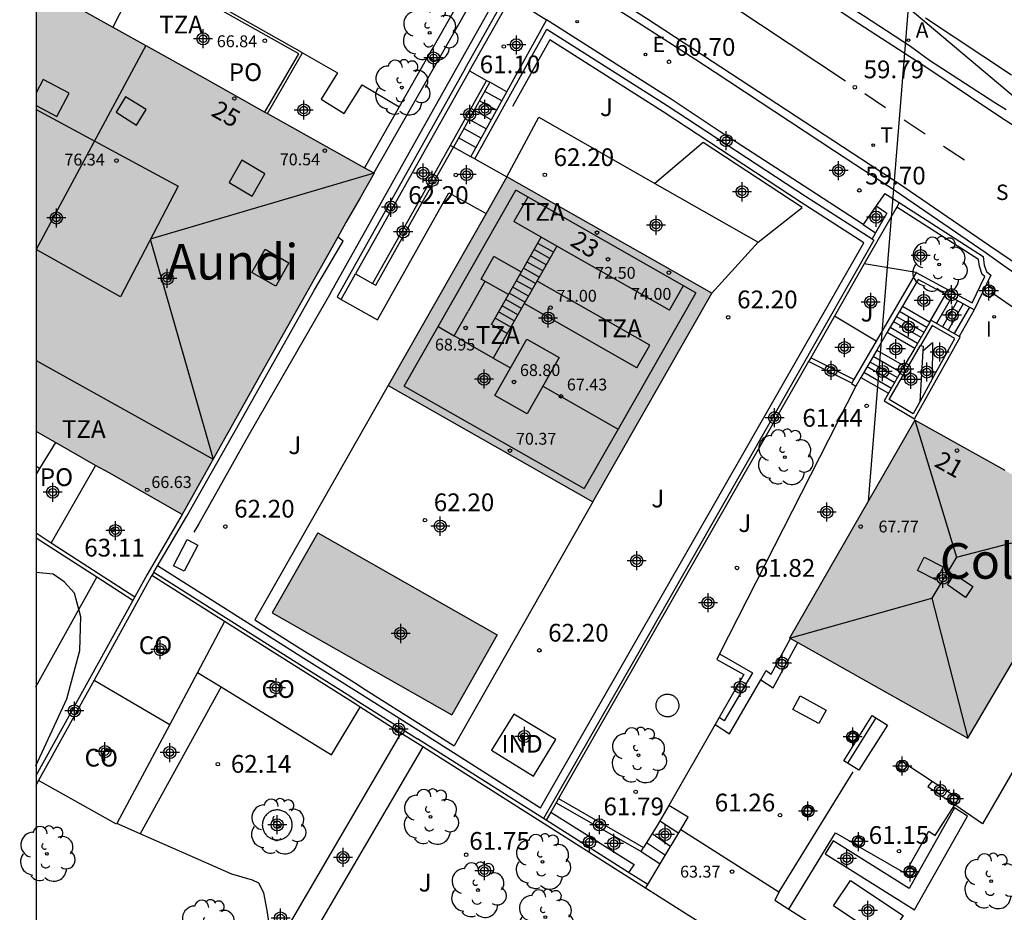
# Model space of a CAD drawing. Units: metres. Extents: x 582743 to 583098, y 4794539 to 4794791.
# Drawn here: x 582743 to 582785, y 4794668 to 4794705 of the extents above; entities that cross this region are included whole.
import ezdxf
from ezdxf.enums import TextEntityAlignment as Align

# ---------------------------------------------------------------- set-up
doc = ezdxf.new("R2010")
doc.units = ezdxf.units.M
doc.header["$MEASUREMENT"] = 0
for name, color, linetype in [('010106', 9, 'Continuous'), ('020204', 9, 'Continuous'), ('020308', 9, 'Continuous'), ('050109', 4, 'Continuous'), ('060106', 9, 'Continuous'), ('060108', 9, 'Continuous'), ('060113', 4, 'Continuous'), ('060117', 9, 'Continuous'), ('060126', 9, 'Continuous'), ('060130', 9, 'Continuous'), ('060141', 9, 'Continuous'), ('060145', 9, 'Continuous'), ('070105', 6, 'Continuous'), ('070106', 6, 'Continuous'), ('070108', 9, 'Continuous'), ('070110', 9, 'Continuous'), ('070114', 9, 'Continuous'), ('080106', 1, 'Continuous'), ('080107', 9, 'Continuous'), ('080109', 9, 'Continuous'), ('080110', 9, 'Continuous'), ('080118', 9, 'Continuous'), ('080121', 9, 'Continuous'), ('080131', 9, 'Continuous'), ('080201', 9, 'Continuous'), ('080202', 9, 'Continuous'), ('080301', 9, 'Continuous'), ('080303', 9, 'Continuous'), ('080304', 9, 'Continuous'), ('080308', 9, 'Continuous'), ('080311', 9, 'Continuous'), ('080316', 9, 'Continuous'), ('090101', 1, 'Continuous'), ('090103', 9, 'Continuous'), ('090202', 1, 'Continuous'), ('100101', 9, 'Continuous'), ('100105', 3, 'Continuous'), ('100106', 63, 'Continuous'), ('100107', 3, 'Continuous'), ('100116', 71, 'Continuous'), ('100118', 9, 'Continuous'), ('100202', 3, 'Continuous'), ('100301', 7, 'Continuous'), ('100302', 7, 'Continuous'), ('200205', 4, 'Continuous'), ('200305', 4, 'Continuous'), ('210204', 9, 'Continuous'), ('210304', 9, 'Continuous'), ('220101', 1, 'Continuous'), ('220104', 9, 'Continuous'), ('220205', 1, 'Continuous'), ('220305', 1, 'Continuous'), ('240205', 1, 'Continuous'), ('240305', 1, 'Continuous'), ('260101', 9, 'Continuous'), ('270204', 9, 'Continuous'), ('270304', 9, 'Continuous'), ('990501', 21, 'Continuous'), ('990505', 151, 'Continuous'), ('C_Edificios', 5, 'Continuous'), ('Centroides', 1, 'Continuous')]:
    doc.layers.add(name, color=color, linetype=linetype)
doc.layers.add('080111', color=7, linetype='Continuous', lineweight=30)
doc.styles.add('ARIAL', font='arial.ttf', dxfattribs={"height": 1})
doc.styles.add('ARIALI', font='ariali.ttf', dxfattribs={"height": 1})
doc.styles.add('ROMANS', font='romans__.ttf', dxfattribs={"height": 1})
doc.styles.get("Standard").update_dxf_attribs({"font": 'arial.ttf'})

# ---------------------------------------------------------------- blocks, each defined once
blk = doc.blocks.new('Centroide')
for points in [[(0.402, 0), (-0.402, 0)], [(0, -0.402), (0, 0.402)]]:
    blk.add_lwpolyline(points)
for radius in [0.256, 0.159]:
    blk.add_circle((0, 0), radius)
blk = doc.blocks.new('BANCO')
blk.add_line((1.125, 0.1875), (-1.125, 0.1875))
blk.add_lwpolyline([(1.125, 0.75), (1.125, 0), (-1.125, 0), (-1.125, 0.75)], close=True)
blk = doc.blocks.new('ARBOL')
blk.add_circle((0, 0), 0.0587)
for centre, radius, start, end in [((-0.564, 0.381), 0.532, 92.28, 254.58), ((-0.28, 0.855), 0.3, 359.2878, 173.6078), ((0.097, 0.97), 0.21, 23.1565, 160.4665), ((0.438, 0.881), 0.24, 301.578, 139.328), ((-0.091, 0.321), 0.12, 119.14, 310.56), ((0.656, 0.288), 0.443, 319.8556, 114.7656), ((0.819, -0.249), 0.383, 235.5275, 62.0275), ((-0.556, -0.339), 0.555, 142.64, 266.54), ((-0.039, -0.384), 0.21, 189.64, 323.88), ((0.299, -0.624), 0.532, 224.67, 0.24), ((-0.301, -0.676), 0.45, 213.78, 295.32)]:
    blk.add_arc(centre, radius, start, end)
blk = doc.blocks.new('COTAPU')
blk.add_circle((0, 0), 0.075)
blk = doc.blocks.new('ABAS')
blk.add_circle((0, 0), 0.055)
blk = doc.blocks.new('REIND')
blk.add_circle((0, 0), 0.055)
blk = doc.blocks.new('BloquePortal')
blk.add_circle((0, 0), 0.075)
at = {"flags": 5}
blk.add_attdef('INDICE', text='', height=0.75, dxfattribs=at).set_placement((0, 0), align=Align.MIDDLE_CENTER)
blk = doc.blocks.new('PUNTO')
blk.add_circle((0, 0), 0.075)
blk = doc.blocks.new('RETEL')
blk.add_circle((0, 0), 0.055)
blk = doc.blocks.new('SANEA')
blk.add_circle((0, 0), 0.055)
blk = doc.blocks.new('REGELE')
blk.add_circle((0, 0), 0.055)

msp = doc.modelspace()

# ---------------------------------------------------------------- hatches: boundary and pattern name
at = {"layer": '990501'}
for points in [[(582757.239, 4794696.71), (582753.781, 4794690.541), (582750.323, 4794684.371), (582747.239, 4794686.125), (582744.154, 4794687.878), (582744.154, 4794706.776), (582751.297, 4794702.784), (582758.44, 4794698.791), (582757.84, 4794697.75)], [(582788.893, 4794684.096), (582785.077, 4794686.226), (582781.261, 4794688.355), (582778.617, 4794683.754), (582775.974, 4794679.153), (582779.74, 4794677.035), (582783.507, 4794674.917), (582786.2, 4794679.506)]]:
    msp.add_hatch(color=256, dxfattribs=at).paths.add_polyline_path(points, flags=0)
h = msp.add_hatch(color=256, dxfattribs=at)
h.dxf.hatch_style = 1
h.paths.add_polyline_path([(582772.69, 4794693.72), (582764.04, 4794698.64), (582759.02, 4794689.82), (582767.67, 4794684.9)])
at = {"layer": '990505'}
h = msp.add_hatch(color=256, dxfattribs=at)
h.dxf.hatch_style = 1
h.paths.add_polyline_path([(582756.05, 4794683.6), (582754.13, 4794680.22), (582761.71, 4794675.91), (582763.63, 4794679.29)])

# ---------------------------------------------------------------- linework, layer by layer
at = {"layer": '010106'}
msp.add_lwpolyline([(582744.151, 4794540.207), (583094.141, 4794540.199), (583094.146, 4794790.192), (582744.156, 4794790.2)], close=True, dxfattribs=at)
at = {"layer": '050109'}
for points in [[(582756.05, 4794683.6), (582754.13, 4794680.22)], [(582756.05, 4794683.6), (582763.63, 4794679.29)], [(582754.13, 4794680.22), (582761.71, 4794675.91)], [(582763.63, 4794679.29), (582761.71, 4794675.91)]]:
    msp.add_lwpolyline(points, dxfattribs=at)
at = {"layer": '060106', "flags": 128}
msp.add_lwpolyline([(582753.823, 4794701.372), (582755.254, 4794703.826), (582748.714, 4794707.515)], dxfattribs=at)
at = {"layer": '060106'}
for points in [[(582763.32, 4794702.63), (582761.78, 4794699.89)], [(582758.51, 4794694.06), (582760.46, 4794697.55)]]:
    msp.add_lwpolyline(points, dxfattribs=at)
at = {"layer": '060108', "flags": 128}
for points in [[(582785.128, 4794701.461), (582784.649, 4794701.767), (582781.877, 4794703.555), (582781.084, 4794704.143), (582778.084, 4794706.119), (582776.65, 4794707.05), (582773.08, 4794709.38), (582772.235, 4794709.944), (582769.944, 4794711.448), (582769.103, 4794712.001), (582768.06, 4794712.67), (582765, 4794714.63), (582761.538, 4794716.847), (582757.966, 4794719.079), (582753.372, 4794722.138), (582749.129, 4794724.986), (582748.308, 4794725.553), (582746.779, 4794726.57), (582746.058, 4794727.107), (582744.155, 4794728.41)], [(582793.077, 4794689.386), (582785.123, 4794694.8), (582784.23, 4794695.44), (582780.433, 4794698.045), (582778.736, 4794699.161), (582777.878, 4794699.725), (582772.839, 4794703.038), (582772.011, 4794703.576), (582770.082, 4794704.816), (582769.235, 4794705.372), (582767.542, 4794706.455), (582766.683, 4794706.994), (582764.034, 4794708.686)]]:
    msp.add_lwpolyline(points, dxfattribs=at)
at = {"layer": '060113', "flags": 128}
for points in [[(582786.915, 4794699.818), (582784.514, 4794701.402), (582781.778, 4794703.24), (582778.906, 4794705.094), (582776.48, 4794706.72), (582773, 4794709.02), (582768.04, 4794712.29), (582764.84, 4794714.29), (582763.559, 4794715.117), (582761.573, 4794716.411), (582757.336, 4794719.101), (582751.077, 4794723.207), (582744.155, 4794727.952)], [(582758.238, 4794712.718), (582762.22, 4794710.24), (582763.994, 4794709.092), (582769.93, 4794705.331), (582780.58, 4794698.37), (582784.42, 4794695.73), (582789.212, 4794692.484), (582792.219, 4794690.424), (582796.002, 4794687.899)]]:
    msp.add_lwpolyline(points, dxfattribs=at)
at = {"layer": '060117'}
for points in [[(582764.03, 4794702.23), (582763.32, 4794702.63)], [(582763.82, 4794701.84), (582763.1, 4794702.24)], [(582763.6, 4794701.45), (582762.88, 4794701.84)], [(582763.16, 4794700.66), (582762.44, 4794701.06)], [(582763.38, 4794701.05), (582762.66, 4794701.45)], [(582762.95, 4794700.27), (582762.22, 4794700.67)], [(582762.73, 4794699.88), (582762, 4794700.28)], [(582762.51, 4794699.48), (582761.78, 4794699.89)]]:
    msp.add_lwpolyline(points, dxfattribs=at)
at = {"layer": '060117', "flags": 128}
for points in [[(582782.556, 4794693.68), (582781.884, 4794692.504)], [(582780.738, 4794693.166), (582781.884, 4794692.504)], [(582783.767, 4794693.023), (582783.138, 4794691.889)], [(582781.884, 4794692.504), (582781.894, 4794692.499)], [(582780.099, 4794692.073), (582781.259, 4794691.404)], [(582779.656, 4794691.317), (582780.819, 4794690.647)], [(582778.982, 4794690.163), (582780.149, 4794689.491)], [(582774.762, 4794677.382), (582774.993, 4794677.782), (582775.191, 4794677.627), (582776.016, 4794679.13)], [(582774.762, 4794677.382), (582775.278, 4794677.045), (582776.321, 4794678.958)], [(582773.021, 4794678.481), (582774.403, 4794677.687), (582773.208, 4794675.653), (582773.007, 4794675.8)], [(582772.837, 4794675.504), (582773.441, 4794675.1), (582774.762, 4794677.382)], [(582781.99, 4794673.111), (582782.847, 4794672.563)], [(582771.389, 4794671.06), (582771.695, 4794671.591), (582770.871, 4794672.078)], [(582769.702, 4794670.139), (582770.514, 4794669.61)]]:
    msp.add_lwpolyline(points, dxfattribs=at)
at = {"layer": '060126', "flags": 128}
msp.add_lwpolyline([(582785.341, 4794702.936), (582781.708, 4794705.337)], dxfattribs=at)
at = {"layer": '060126'}
for points in [[(582762.46, 4794703.11), (582763.18, 4794702.7)], [(582758.58, 4794692.6), (582761.59, 4794697.96)], [(582757.65, 4794694.54), (582758.37, 4794694.13)], [(582757.04, 4794693.46), (582758.58, 4794692.6)]]:
    msp.add_lwpolyline(points, dxfattribs=at)
at = {"layer": '060130'}
for points in [[(582764.04, 4794698.64), (582765.39, 4794701.15), (582770.287, 4794698.358)], [(582774.65, 4794695.87), (582776.51, 4794697.34), (582772.33, 4794700.08), (582770.287, 4794698.358)], [(582762.69, 4794699.39), (582764.04, 4794698.64)], [(582770.287, 4794698.358), (582774.65, 4794695.87)], [(582761.59, 4794697.96), (582763.158, 4794697.091)], [(582774.65, 4794695.87), (582772.69, 4794693.72)], [(582759.02, 4794689.82), (582753.39, 4794679.92)], [(582767.67, 4794684.9), (582761.81, 4794674.6)], [(582753.39, 4794679.92), (582755.61, 4794678.52), (582756.51, 4794677.96), (582757.71, 4794677.2), (582757.94, 4794677.05), (582760.57, 4794675.39), (582761.81, 4794674.6)]]:
    msp.add_lwpolyline(points, dxfattribs=at)
at = {"layer": '060130', "flags": 128}
msp.add_lwpolyline([(582751.975, 4794677.085), (582748.554, 4794670.876)], dxfattribs=at)
at = {"layer": '060141', "flags": 128}
for points in [[(582782.809, 4794693.543), (582782.178, 4794692.438)], [(582783.062, 4794693.405), (582782.428, 4794692.295)], [(582783.304, 4794693.274), (582782.666, 4794692.159)], [(582780.485, 4794692.734), (582781.643, 4794692.067)], [(582780.615, 4794692.955), (582781.772, 4794692.288)], [(582783.568, 4794693.131), (582782.927, 4794692.01)], [(582780.364, 4794692.527), (582781.523, 4794691.859)], [(582780.22, 4794692.28), (582781.379, 4794691.612)], [(582779.369, 4794690.825), (582780.534, 4794690.154)], [(582779.507, 4794691.061), (582780.67, 4794690.39)], [(582779.107, 4794690.377), (582780.273, 4794689.705)], [(582779.248, 4794690.618), (582780.413, 4794689.946)], [(582771.292, 4794670.899), (582770.493, 4794671.417)], [(582770.178, 4794670.899), (582770.959, 4794670.346)], [(582769.937, 4794670.514), (582770.734, 4794669.976)]]:
    msp.add_lwpolyline(points, dxfattribs=at)
at = {"layer": '060145', "flags": 128}
for points in [[(582780.966, 4794673.775), (582781.99, 4794673.111)], [(582778.644, 4794673.506), (582775.519, 4794668.431)], [(582781.99, 4794673.111), (582781.82, 4794672.875), (582782.669, 4794672.301)], [(582781.02, 4794669.513), (582781.851, 4794670.998), (582782.118, 4794670.812), (582782.952, 4794672.11)], [(582775.949, 4794667.698), (582777.908, 4794670.923), (582778.644, 4794670.504)], [(582778.936, 4794670.321), (582780.831, 4794669.233)]]:
    msp.add_lwpolyline(points, dxfattribs=at)
at = {"layer": '070105', "flags": 128}
for points in [[(582763.31, 4794708.31), (582763.19, 4794708.1), (582759.489, 4794701.586)], [(582759.489, 4794701.586), (582758.03, 4794699.02)], [(582752.629, 4794688.037), (582755.92, 4794693.862), (582757.128, 4794695.92), (582756.893, 4794696.093)], [(582779.131, 4794694.955), (582777.869, 4794692.747)], [(582781.321, 4794694.591), (582779.131, 4794694.955)], [(582781.321, 4794694.591), (582779.636, 4794691.694)], [(582782.556, 4794693.68), (582781.404, 4794694.305), (582780.738, 4794693.166)], [(582784.285, 4794694.101), (582784.104, 4794693.725)], [(582783.767, 4794693.023), (582782.556, 4794693.68)], [(582784.104, 4794693.725), (582783.767, 4794693.023)], [(582780.738, 4794693.166), (582780.099, 4794692.073)], [(582777.869, 4794692.747), (582776.866, 4794690.994)], [(582781.894, 4794692.499), (582781.259, 4794691.404)], [(582782.001, 4794690.084), (582782.959, 4794691.811), (582781.996, 4794692.361), (582781.503, 4794691.511)], [(582781.938, 4794692.575), (582781.894, 4794692.499)], [(582783.138, 4794691.889), (582781.938, 4794692.575)], [(582780.099, 4794692.073), (582779.656, 4794691.317)], [(582779.636, 4794691.694), (582778.692, 4794690.07)], [(582780.149, 4794689.491), (582779.967, 4794689.177), (582781.255, 4794688.41), (582783.173, 4794691.869), (582783.138, 4794691.889)], [(582781.473, 4794689.132), (582781.19, 4794688.622), (582780.177, 4794689.225), (582781.503, 4794691.511)], [(582781.503, 4794691.511), (582781.614, 4794691.486), (582781.601, 4794691.28)], [(582781.601, 4794691.28), (582782.006, 4794691.636), (582782.001, 4794690.084)], [(582779.656, 4794691.317), (582778.982, 4794690.163)], [(582781.259, 4794691.404), (582780.819, 4794690.647)], [(582781.601, 4794691.28), (582781.473, 4794689.132)], [(582776.778, 4794690.839), (582766.217, 4794672.37)], [(582776.866, 4794690.994), (582776.778, 4794690.839)], [(582780.819, 4794690.647), (582780.149, 4794689.491)], [(582778.602, 4794689.915), (582778.597, 4794689.906), (582778.769, 4794689.799)], [(582778.692, 4794690.07), (582778.602, 4794689.915)], [(582778.982, 4794690.163), (582778.769, 4794689.799)], [(582782.001, 4794690.084), (582781.473, 4794689.132)], [(582778.769, 4794689.799), (582773.021, 4794678.481)], [(582749.123, 4794681.928), (582750.517, 4794684.299), (582752.629, 4794688.037)], [(582750.323, 4794684.371), (582748.846, 4794681.84), (582748.327, 4794680.898)], [(582744.154, 4794683.592), (582744.795, 4794683.178)], [(582746.719, 4794681.72), (582744.154, 4794683.377)], [(582744.795, 4794683.178), (582748.327, 4794680.898)], [(582749.123, 4794681.928), (582749.04, 4794681.787)], [(582749.04, 4794681.787), (582749.019, 4794681.752), (582746.607, 4794677.376)], [(582748.239, 4794680.739), (582746.719, 4794681.72)], [(582752.117, 4794679.845), (582749.04, 4794681.787)], [(582748.239, 4794680.739), (582744.153, 4794673.329)], [(582748.327, 4794680.898), (582748.239, 4794680.739)], [(582757.844, 4794676.232), (582757.629, 4794676.368), (582752.117, 4794679.845)], [(582773.021, 4794678.481), (582772.904, 4794678.25), (582774.047, 4794677.613), (582773.007, 4794675.8)], [(582746.607, 4794677.376), (582744.264, 4794673.128)], [(582759.566, 4794675.139), (582757.844, 4794676.232)], [(582773.007, 4794675.8), (582772.837, 4794675.504)], [(582772.837, 4794675.504), (582770.871, 4794672.078)], [(582760.495, 4794674.55), (582759.566, 4794675.139)], [(582769.896, 4794668.587), (582760.495, 4794674.55)], [(582744.264, 4794673.128), (582744.153, 4794672.927)], [(582766.217, 4794672.37), (582766.118, 4794672.196)], [(582766.217, 4794672.37), (582769.808, 4794670.309)], [(582766.118, 4794672.196), (582765.891, 4794671.799)], [(582766.118, 4794672.196), (582769.702, 4794670.139)], [(582770.871, 4794672.078), (582770.384, 4794671.228), (582769.808, 4794670.309)], [(582765.891, 4794671.799), (582765.696, 4794671.458)], [(582769.177, 4794669.249), (582765.696, 4794671.458)], [(582769.702, 4794670.139), (582769.808, 4794670.309)], [(582769.986, 4794668.736), (582769.177, 4794669.249)]]:
    msp.add_lwpolyline(points, dxfattribs=at)
at = {"layer": '070105'}
for points in [[(582762.91, 4794706.69), (582758.425, 4794698.799)], [(582762.28, 4794703.21), (582763.88, 4794706.05), (582762.91, 4794706.69)], [(582762.46, 4794703.11), (582764.203, 4794706.215)], [(582764.03, 4794702.23), (582764.05, 4794702.26), (582765.707, 4794705.255)], [(582765.707, 4794705.255), (582765.712, 4794705.264)], [(582770.982, 4794701.912), (582765.712, 4794705.264)], [(582764, 4794701.76), (582765.73, 4794704.88), (582770.81, 4794701.65), (582776.65, 4794697.82), (582779.461, 4794696.011)], [(582762.28, 4794703.21), (582756.87, 4794693.56)], [(582762.46, 4794703.11), (582757.65, 4794694.54)], [(582763.18, 4794702.7), (582761.642, 4794699.959)], [(582763.18, 4794702.7), (582763.32, 4794702.63)], [(582762.51, 4794699.48), (582764.03, 4794702.23)], [(582773.002, 4794700.561), (582770.982, 4794701.912)], [(582762.69, 4794699.39), (582764, 4794701.76)], [(582761.642, 4794699.959), (582760.329, 4794697.62)], [(582760.46, 4794697.55), (582761.78, 4794699.89)], [(582761.78, 4794699.89), (582761.642, 4794699.959)], [(582762.69, 4794699.39), (582762.51, 4794699.48)], [(582779.086, 4794696.622), (582776.824, 4794698.086)], [(582779.997, 4794697.932), (582779.636, 4794697.413)], [(582779.997, 4794697.932), (582780.602, 4794697.544)], [(582760.329, 4794697.62), (582758.37, 4794694.13)], [(582760.329, 4794697.62), (582760.46, 4794697.55)], [(582779.636, 4794697.413), (582779.086, 4794696.622)], [(582780.5, 4794697.35), (582780.46, 4794697.28), (582779.131, 4794694.955)], [(582779.636, 4794697.413), (582780.08, 4794697.1)], [(582780.602, 4794697.544), (582780.5, 4794697.35)], [(582781.321, 4794694.591), (582783.681, 4794693.311), (582784.214, 4794694.424), (582784.112, 4794694.512), (582783.991, 4794694.857), (582783.95, 4794695.14), (582780.5, 4794697.35)], [(582780.602, 4794697.544), (582784.15, 4794695.27), (582784.195, 4794694.903), (582784.292, 4794694.635), (582784.467, 4794694.48), (582784.285, 4794694.101)], [(582780.08, 4794697.1), (582779.61, 4794696.27)], [(582779.086, 4794696.622), (582779.61, 4794696.27)], [(582779.61, 4794696.27), (582779.461, 4794696.011)], [(582779.461, 4794696.011), (582779.54, 4794695.96), (582769.66, 4794678.66)], [(582757.04, 4794693.46), (582757.65, 4794694.54)], [(582758.37, 4794694.13), (582758.51, 4794694.06)], [(582756.87, 4794693.56), (582757.04, 4794693.46)], [(582749.123, 4794681.928), (582755.3, 4794678.03), (582756.2, 4794677.47), (582757.4, 4794676.71), (582757.63, 4794676.56), (582760.26, 4794674.9)], [(582769.66, 4794678.66), (582765.58, 4794671.53)], [(582765.58, 4794671.53), (582760.26, 4794674.9)], [(582765.696, 4794671.458), (582765.58, 4794671.53)]]:
    msp.add_lwpolyline(points, dxfattribs=at)
at = {"layer": '070106'}
for points in [[(582765.707, 4794705.255), (582764.203, 4794706.215)], [(582776.824, 4794698.086), (582773.002, 4794700.561)]]:
    msp.add_lwpolyline(points, dxfattribs=at)
at = {"layer": '070106', "flags": 128}
msp.add_lwpolyline([(582785.473, 4794693.076), (582784.563, 4794693.71)], dxfattribs=at)
at = {"layer": '070108', "flags": 128}
for points in [[(582748.714, 4794707.515), (582747.404, 4794704.96)], [(582759.566, 4794675.139), (582754.883, 4794667.137), (582755.471, 4794664.716)]]:
    msp.add_lwpolyline(points, dxfattribs=at)
at = {"layer": '070110', "flags": 128}
for points in [[(582784.285, 4794694.101), (582784.677, 4794693.857), (582784.563, 4794693.71)], [(582784.563, 4794693.71), (582784.42, 4794693.524), (582784.104, 4794693.725)]]:
    msp.add_lwpolyline(points, dxfattribs=at)
at = {"layer": '070114', "flags": 128}
for points in [[(582778.592, 4794675.212), (582778.395, 4794674.922), (582778.68, 4794674.729), (582778.877, 4794675.019), (582778.592, 4794675.212)], [(582780.688, 4794673.978), (582780.491, 4794673.688), (582780.776, 4794673.495), (582780.966, 4794673.775)], [(582780.966, 4794673.775), (582780.973, 4794673.785), (582780.688, 4794673.978)], [(582782.847, 4794672.563), (582782.669, 4794672.301)], [(582782.866, 4794672.591), (582782.847, 4794672.563)], [(582782.952, 4794672.11), (582783.151, 4794672.398), (582782.866, 4794672.591)], [(582776.707, 4794672.082), (582776.51, 4794671.792), (582776.795, 4794671.599), (582776.992, 4794671.889), (582776.707, 4794672.082)], [(582782.669, 4794672.301), (582782.952, 4794672.11)], [(582778.841, 4794670.794), (582778.644, 4794670.504)], [(582778.936, 4794670.321), (582779.126, 4794670.601), (582778.841, 4794670.794)], [(582778.644, 4794670.504), (582778.929, 4794670.311), (582778.936, 4794670.321)], [(582780.831, 4794669.233), (582780.823, 4794669.223), (582781.108, 4794669.03), (582781.305, 4794669.32), (582781.02, 4794669.513)], [(582781.02, 4794669.513), (582780.831, 4794669.233)]]:
    msp.add_lwpolyline(points, dxfattribs=at)
at = {"layer": '080106', "flags": 128}
for points in [[(582744.458, 4794702.752), (582744.154, 4794702.178)], [(582744.154, 4794701.651), (582745.035, 4794701.186), (582745.558, 4794702.172), (582744.458, 4794702.752)], [(582747.935, 4794702.013), (582747.534, 4794701.36), (582748.4, 4794700.823), (582748.801, 4794701.476), (582747.935, 4794702.013)], [(582752.843, 4794699.334), (582752.308, 4794698.389), (582753.283, 4794697.815), (582753.818, 4794698.76), (582752.843, 4794699.334)], [(582753.824, 4794695.583), (582754.835, 4794695.002), (582754.279, 4794694.011), (582753.268, 4794694.592), (582753.824, 4794695.583)], [(582781.664, 4794682.57), (582782.461, 4794682.157), (582782.178, 4794681.591), (582781.381, 4794682.004), (582781.664, 4794682.57)], [(582782.939, 4794681.856), (582783.71, 4794681.324), (582783.408, 4794680.862), (582782.637, 4794681.394), (582782.939, 4794681.856)]]:
    msp.add_lwpolyline(points, dxfattribs=at)
at = {"layer": '080107', "flags": 128}
for points in [[(582752.117, 4794679.845), (582750.974, 4794677.702)], [(582746.607, 4794677.376), (582749.799, 4794675.501)], [(582750.974, 4794677.702), (582749.799, 4794675.501)], [(582750.974, 4794677.702), (582751.975, 4794677.085)], [(582751.975, 4794677.085), (582756.629, 4794674.219), (582757.844, 4794676.232)], [(582749.799, 4794675.501), (582747.563, 4794671.311)], [(582747.563, 4794671.311), (582747.551, 4794671.289), (582744.264, 4794673.128)], [(582770.514, 4794669.61), (582770.643, 4794669.823), (582771.389, 4794671.06)], [(582771.389, 4794671.06), (582775.519, 4794668.431)], [(582769.986, 4794668.736), (582770.514, 4794669.61)], [(582769.896, 4794668.587), (582769.986, 4794668.736)], [(582771.925, 4794664.031), (582773.338, 4794666.4), (582771.616, 4794667.493), (582769.896, 4794668.587)], [(582775.519, 4794668.431), (582775.53, 4794668.424), (582775.353, 4794668.078), (582775.949, 4794667.698)], [(582775.949, 4794667.698), (582779.598, 4794665.37), (582779.377, 4794665.012)]]:
    msp.add_lwpolyline(points, dxfattribs=at)
at = {"layer": '080107'}
msp.add_lwpolyline([(582766.1, 4794674.86), (582764.33, 4794675.94), (582763.39, 4794674.41), (582765.16, 4794673.32)], close=True, dxfattribs=at)
at = {"layer": '080109', "flags": 128}
for points in [[(582758.437, 4794698.785), (582748.975, 4794696.004), (582751.633, 4794686.709)], [(582781.261, 4794688.355), (582783.017, 4794682.575)], [(582783.017, 4794682.575), (582788.893, 4794684.096)], [(582783.017, 4794682.575), (582781.976, 4794680.836)], [(582775.974, 4794679.153), (582781.976, 4794680.836)], [(582781.976, 4794680.836), (582783.507, 4794674.917)]]:
    msp.add_lwpolyline(points, dxfattribs=at)
at = {"layer": '080110', "flags": 128}
for points in [[(582744.154, 4794701.479), (582750.156, 4794698.245), (582747.715, 4794693.565), (582744.154, 4794695.562)], [(582744.154, 4794690.883), (582751.635, 4794686.714)]]:
    msp.add_lwpolyline(points, dxfattribs=at)
at = {"layer": '080110'}
for points in [[(582759.7, 4794689.79), (582761.13, 4794692.31), (582764.41, 4794698.07)], [(582764.92, 4794697.78), (582764.33, 4794696.75)], [(582772.01, 4794693.74), (582764.41, 4794698.07)], [(582765.49, 4794696.09), (582764.33, 4794696.75)], [(582770.91, 4794693), (582766.15, 4794695.71)], [(582762.95, 4794694.31), (582763.49, 4794695.27)], [(582764.65, 4794694.61), (582763.49, 4794695.27)], [(582763.11, 4794694.22), (582762.4, 4794692.96)], [(582764.11, 4794693.66), (582762.95, 4794694.31)], [(582770.07, 4794691.52), (582765.31, 4794694.23)], [(582770.91, 4794693), (582771.5, 4794694.04)], [(582772.01, 4794693.74), (582768.74, 4794687.98), (582767.3, 4794685.47)], [(582769.53, 4794690.57), (582764.77, 4794693.28)], [(582763.46, 4794690.98), (582761.81, 4794691.92), (582762.4, 4794692.96)], [(582761.13, 4794692.31), (582761.81, 4794691.92)], [(582764.05, 4794692.02), (582763.46, 4794690.98)], [(582769.53, 4794690.57), (582770.07, 4794691.52)], [(582763.46, 4794690.98), (582764.19, 4794690.57)], [(582759.7, 4794689.79), (582767.3, 4794685.47)], [(582765.56, 4794689.79), (582768.74, 4794687.98)]]:
    msp.add_lwpolyline(points, dxfattribs=at)
msp.add_lwpolyline([(582763.53, 4794689.4), (582764.88, 4794691.78), (582766.25, 4794691), (582764.9, 4794688.62)], close=True, dxfattribs=at)
at = {"layer": '080111', "flags": 128}
for points in [[(582744.154, 4794706.776), (582747.404, 4794704.96)], [(582747.404, 4794704.96), (582748.798, 4794704.181)], [(582748.798, 4794704.181), (582751.297, 4794702.784), (582753.823, 4794701.372)], [(582753.823, 4794701.372), (582753.923, 4794701.316)], [(582753.923, 4794701.316), (582758.03, 4794699.02)], [(582758.03, 4794699.02), (582758.425, 4794698.799)], [(582758.429, 4794698.797), (582758.44, 4794698.791), (582757.84, 4794697.75), (582757.239, 4794696.71), (582756.893, 4794696.093)], [(582758.425, 4794698.799), (582758.429, 4794698.797)], [(582756.893, 4794696.093), (582753.781, 4794690.541), (582750.323, 4794684.371)], [(582781.261, 4794688.355), (582778.617, 4794683.754), (582775.974, 4794679.153), (582776.016, 4794679.13)], [(582785.073, 4794686.228), (582781.261, 4794688.355)], [(582744.971, 4794687.414), (582744.154, 4794687.878)], [(582746.673, 4794686.446), (582744.971, 4794687.414)], [(582750.323, 4794684.371), (582747.239, 4794686.125), (582746.673, 4794686.446)], [(582776.321, 4794678.958), (582779.74, 4794677.035), (582783.507, 4794674.917), (582786.2, 4794679.506), (582788.266, 4794683.026)], [(582776.016, 4794679.13), (582776.321, 4794678.958)]]:
    msp.add_lwpolyline(points, dxfattribs=at)
at = {"layer": '080111'}
for points in [[(582764.04, 4794698.64), (582763.158, 4794697.091)], [(582772.69, 4794693.72), (582764.04, 4794698.64)], [(582763.158, 4794697.091), (582759.02, 4794689.82)], [(582767.67, 4794684.9), (582772.69, 4794693.72)], [(582759.02, 4794689.82), (582767.67, 4794684.9)]]:
    msp.add_lwpolyline(points, dxfattribs=at)
at = {"layer": '080118', "flags": 128}
msp.add_lwpolyline([(582748.798, 4794704.181), (582744.154, 4794695.562)], dxfattribs=at)
at = {"layer": '080121', "flags": 128}
for points in [[(582755.412, 4794703.869), (582752.335, 4794705.605)], [(582753.923, 4794701.316), (582755.412, 4794703.869)], [(582744.971, 4794687.414), (582744.298, 4794686.309)], [(582744.298, 4794686.309), (582744.154, 4794686.399)], [(582744.298, 4794686.309), (582744.154, 4794686.072)], [(582746.673, 4794686.446), (582744.795, 4794683.178)]]:
    msp.add_lwpolyline(points, dxfattribs=at)
at = {"layer": '080131'}
for points in [[(582763.39, 4794692.4), (582765.49, 4794696.09)], [(582766.15, 4794695.71), (582765.49, 4794696.09)], [(582766.15, 4794695.71), (582764.05, 4794692.02)], [(582766, 4794695.45), (582765.34, 4794695.82)], [(582765.7, 4794694.92), (582765.04, 4794695.3)], [(582765.85, 4794695.18), (582765.19, 4794695.56)], [(582765.55, 4794694.66), (582764.89, 4794695.03)], [(582765.25, 4794694.13), (582764.59, 4794694.51)], [(582765.4, 4794694.39), (582764.74, 4794694.77)], [(582764.95, 4794693.6), (582764.29, 4794693.98)], [(582765.1, 4794693.87), (582764.44, 4794694.24)], [(582764.8, 4794693.34), (582764.14, 4794693.72)], [(582764.5, 4794692.81), (582763.84, 4794693.19)], [(582764.65, 4794693.07), (582763.99, 4794693.45)], [(582764.35, 4794692.55), (582763.69, 4794692.93)], [(582764.05, 4794692.02), (582763.39, 4794692.4)], [(582764.2, 4794692.28), (582763.54, 4794692.66)]]:
    msp.add_lwpolyline(points, dxfattribs=at)
at = {"layer": '090101', "flags": 128}
msp.add_lwpolyline([(582770.351, 4794676.192), (582770.345, 4794676.222), (582770.341, 4794676.251), (582770.338, 4794676.281), (582770.338, 4794676.312), (582770.34, 4794676.342), (582770.343, 4794676.372), (582770.348, 4794676.401), (582770.355, 4794676.431), (582770.364, 4794676.46), (582770.375, 4794676.488), (582770.387, 4794676.515), (582770.402, 4794676.542), (582770.417, 4794676.567), (582770.435, 4794676.592), (582770.454, 4794676.616), (582770.474, 4794676.638), (582770.496, 4794676.659), (582770.519, 4794676.678), (582770.543, 4794676.696), (582770.568, 4794676.713), (582770.594, 4794676.728), (582770.621, 4794676.741), (582770.649, 4794676.752), (582770.678, 4794676.762), (582770.707, 4794676.77), (582770.737, 4794676.776), (582770.766, 4794676.78), (582770.796, 4794676.783), (582770.827, 4794676.783), (582770.857, 4794676.781), (582770.887, 4794676.778), (582770.916, 4794676.773), (582770.946, 4794676.766), (582770.975, 4794676.757), (582771.003, 4794676.746), (582771.03, 4794676.734), (582771.057, 4794676.719), (582771.082, 4794676.704), (582771.107, 4794676.686), (582771.131, 4794676.667), (582771.153, 4794676.647), (582771.174, 4794676.625), (582771.193, 4794676.602), (582771.211, 4794676.578), (582771.228, 4794676.553), (582771.243, 4794676.527), (582771.256, 4794676.5), (582771.267, 4794676.472), (582771.277, 4794676.443), (582771.285, 4794676.414), (582771.291, 4794676.384), (582771.295, 4794676.355), (582771.298, 4794676.325), (582771.298, 4794676.294), (582771.296, 4794676.264), (582771.293, 4794676.234), (582771.288, 4794676.205), (582771.281, 4794676.175), (582771.272, 4794676.146), (582771.261, 4794676.118), (582771.249, 4794676.091), (582771.234, 4794676.064), (582771.219, 4794676.039), (582771.201, 4794676.014), (582771.182, 4794675.99), (582771.162, 4794675.968), (582771.14, 4794675.947), (582771.117, 4794675.928), (582771.093, 4794675.91), (582771.068, 4794675.893), (582771.042, 4794675.878), (582771.015, 4794675.865), (582770.987, 4794675.854), (582770.958, 4794675.844), (582770.929, 4794675.836), (582770.899, 4794675.83), (582770.87, 4794675.826), (582770.84, 4794675.823), (582770.809, 4794675.823), (582770.779, 4794675.825), (582770.749, 4794675.828), (582770.72, 4794675.833), (582770.69, 4794675.84), (582770.661, 4794675.849), (582770.633, 4794675.86), (582770.606, 4794675.872), (582770.579, 4794675.887), (582770.554, 4794675.902), (582770.529, 4794675.92), (582770.505, 4794675.939), (582770.483, 4794675.959), (582770.462, 4794675.981), (582770.443, 4794676.004), (582770.425, 4794676.028), (582770.408, 4794676.053), (582770.393, 4794676.079), (582770.38, 4794676.106), (582770.369, 4794676.134), (582770.359, 4794676.163), (582770.351, 4794676.192)], dxfattribs=at)
at = {"layer": '090103', "flags": 128}
msp.add_lwpolyline([(582776.416, 4794676.707), (582777.526, 4794676.111), (582777.217, 4794675.537), (582776.108, 4794676.133), (582776.416, 4794676.707)], dxfattribs=at)
at = {"layer": '100101', "flags": 128}
msp.add_lwpolyline([(582754.499, 4794671.87), (582754.46, 4794671.879), (582754.421, 4794671.885), (582754.382, 4794671.889), (582754.342, 4794671.89), (582754.303, 4794671.889), (582754.263, 4794671.885), (582754.224, 4794671.879), (582754.185, 4794671.871), (582754.147, 4794671.86), (582754.11, 4794671.846), (582754.073, 4794671.831), (582754.038, 4794671.813), (582754.004, 4794671.792), (582753.971, 4794671.77), (582753.94, 4794671.746), (582753.91, 4794671.72), (582753.882, 4794671.692), (582753.856, 4794671.662), (582753.831, 4794671.631), (582753.809, 4794671.598), (582753.789, 4794671.564), (582753.771, 4794671.529), (582753.755, 4794671.492), (582753.741, 4794671.455), (582753.73, 4794671.417), (582753.721, 4794671.378), (582753.715, 4794671.339), (582753.711, 4794671.3), (582753.71, 4794671.26), (582753.711, 4794671.221), (582753.715, 4794671.181), (582753.721, 4794671.142), (582753.73, 4794671.103), (582753.741, 4794671.065), (582753.754, 4794671.028), (582753.77, 4794670.991), (582753.788, 4794670.956), (582753.808, 4794670.922), (582753.83, 4794670.889), (582753.854, 4794670.858), (582753.88, 4794670.828), (582753.908, 4794670.8), (582753.938, 4794670.773), (582753.969, 4794670.749), (582754.002, 4794670.727), (582754.036, 4794670.707), (582754.071, 4794670.688), (582754.108, 4794670.673), (582754.145, 4794670.659), (582754.183, 4794670.648), (582754.222, 4794670.639), (582754.261, 4794670.633), (582754.3, 4794670.629), (582754.34, 4794670.628), (582754.379, 4794670.629), (582754.419, 4794670.633), (582754.458, 4794670.639), (582754.497, 4794670.647), (582754.535, 4794670.658), (582754.572, 4794670.672), (582754.609, 4794670.687), (582754.644, 4794670.705), (582754.678, 4794670.726), (582754.711, 4794670.748), (582754.742, 4794670.772), (582754.772, 4794670.798), (582754.8, 4794670.826), (582754.826, 4794670.856), (582754.851, 4794670.887), (582754.873, 4794670.92), (582754.893, 4794670.954), (582754.911, 4794670.989), (582754.927, 4794671.026), (582754.941, 4794671.063), (582754.952, 4794671.101), (582754.961, 4794671.14), (582754.967, 4794671.179), (582754.971, 4794671.218), (582754.972, 4794671.258), (582754.971, 4794671.297), (582754.967, 4794671.337), (582754.961, 4794671.376), (582754.952, 4794671.415), (582754.941, 4794671.453), (582754.928, 4794671.49), (582754.912, 4794671.527), (582754.894, 4794671.562), (582754.874, 4794671.596), (582754.852, 4794671.629), (582754.828, 4794671.66), (582754.802, 4794671.69), (582754.774, 4794671.718), (582754.744, 4794671.745), (582754.713, 4794671.769), (582754.68, 4794671.791), (582754.646, 4794671.811), (582754.611, 4794671.83), (582754.574, 4794671.845), (582754.537, 4794671.859), (582754.499, 4794671.87)], dxfattribs=at)
at = {"layer": '100105', "flags": 128}
for points in [[(582755.412, 4794703.869), (582756.883, 4794703.03), (582756.193, 4794701.918), (582757.16, 4794701.306), (582757.928, 4794702.525), (582759.489, 4794701.586)], [(582779.636, 4794691.694), (582777.869, 4794692.747)], [(582778.602, 4794689.915), (582776.778, 4794690.839)], [(582793.838, 4794680.74), (582790.647, 4794682.585), (582784.121, 4794671.306), (582782.952, 4794672.11)], [(582744.153, 4794677.086), (582746.719, 4794681.72)], [(582748.554, 4794670.876), (582747.563, 4794671.311)], [(582754.101, 4794665.788), (582754.084, 4794666.538), (582753.909, 4794667.642), (582753.777, 4794668.385), (582753.566, 4794668.792), (582753.299, 4794668.925), (582752.421, 4794669.176), (582748.554, 4794670.876)]]:
    msp.add_lwpolyline(points, dxfattribs=at)
at = {"layer": '100106', "color": 63, "flags": 128}
msp.add_lwpolyline([(582744.153, 4794673.751), (582745.452, 4794676.584), (582746.007, 4794678.619), (582746.053, 4794680.053), (582745.776, 4794681.048), (582745.336, 4794681.533), (582744.874, 4794681.857), (582744.154, 4794681.921)], dxfattribs=at)
at = {"layer": '100107'}
for points in [[(582756.59, 4794693.72), (582762, 4794703.36), (582763.45, 4794705.95), (582762.75, 4794706.41)], [(582749.28, 4794682.21), (582755.47, 4794678.3), (582756.37, 4794677.74), (582757.57, 4794676.98), (582757.8, 4794676.83), (582760.43, 4794675.17), (582765.46, 4794671.98), (582769.37, 4794678.82), (582779.11, 4794695.85), (582776.47, 4794697.55), (582770.64, 4794701.38), (582765.85, 4794704.42), (582764.28, 4794701.6)], [(582756.59, 4794693.72), (582753.14, 4794687.73), (582751.03, 4794683.98), (582750.82, 4794683.63)]]:
    msp.add_lwpolyline(points, dxfattribs=at)
at = {"layer": '100107', "flags": 128}
for points in [[(582760.495, 4794674.55), (582756.069, 4794666.987), (582756.398, 4794665.632)], [(582782.942, 4794671.977), (582781.021, 4794668.571), (582777.814, 4794670.579), (582777.473, 4794670.036), (582781.25, 4794667.671), (582783.482, 4794671.629), (582782.942, 4794671.977)], [(582765.891, 4794671.799), (582769.412, 4794669.583), (582769.177, 4794669.249)]]:
    msp.add_lwpolyline(points, dxfattribs=at)
at = {"layer": '100116', "flags": 128}
msp.add_lwpolyline([(582778.692, 4794690.07), (582776.866, 4794690.994)], dxfattribs=at)
at = {"layer": '100118', "flags": 128}
msp.add_lwpolyline([(582778.551, 4794668.913), (582780.768, 4794667.433), (582780.047, 4794666.353), (582777.83, 4794667.833), (582778.551, 4794668.913)], dxfattribs=at)
at = {"layer": '220101'}
msp.add_lwpolyline([(582749.96, 4794682.2), (582750.54, 4794683.31), (582750.99, 4794683.08), (582750.41, 4794681.97)], close=True, dxfattribs=at)
at = {"layer": '220104', "flags": 128}
for points in [[(582780.985, 4794705.771), (582779.287, 4794684.919)], [(582830.516, 4794664.082), (582780.985, 4794705.771)]]:
    msp.add_lwpolyline(points, dxfattribs=at)
at = {"layer": '260101'}
for points in [[(582771.16, 4794707.46), (582778.33, 4794702.69)], [(582779.15, 4794702.15), (582780.02, 4794701.57)], [(582780.82, 4794701.04), (582781.7, 4794700.45)], [(582782.48, 4794699.93), (582783.36, 4794699.35)]]:
    msp.add_lwpolyline(points, dxfattribs=at)

# ---------------------------------------------------------------- block references
at = {"layer": '020204'}
for p in [(582763.91, 4794704.14, 61.1), (582770.882, 4794703.496, 60.703), (582778.73, 4794702.42, 59.78), (582761.88, 4794698.71, 62.2), (582765.64, 4794698.72, 62.2), (582778.918, 4794698.063, 59.703), (582773.38, 4794692.7, 62.2), (582760.58, 4794684.13, 62.2), (582752.15, 4794683.86, 62.2), (582765.41, 4794678.63, 62.2)]:
    msp.add_blockref('COTAPU', p, dxfattribs=at)
at = {"layer": '020204', "rotation": 359.9987685839998}
for p in [(582779.228, 4794688.963, 61.435), (582747.382, 4794683.713, 63.106), (582773.755, 4794682.114, 61.815), (582751.833, 4794673.824, 62.136), (582769.479, 4794672.654, 61.791), (582775.574, 4794671.669, 61.255), (582762.316, 4794669.997, 61.752), (582780.597, 4794670.148, 61.15)]:
    msp.add_blockref('COTAPU', p, dxfattribs=at)
at = {"layer": '080201', "rotation": 359.9987685839998}
for p in [(582753.813, 4794704.383, 66.836), (582756.352, 4794699.743, 70.537), (582747.554, 4794699.322, 76.344), (582748.851, 4794685.411, 66.631), (582778.979, 4794683.861, 67.765), (582773.548, 4794669.283, 63.369)]:
    msp.add_blockref('PUNTO', p, dxfattribs=at)
at = {"layer": '080201'}
for p in [(582768.31, 4794695.15, 72.5), (582770.88, 4794694.59, 74), (582765.88, 4794693.11, 71), (582762.3, 4794692.25, 68.95), (582764.34, 4794689.97, 68.8), (582766.32, 4794689.36, 67.43), (582764.17, 4794687.07, 70.37)]:
    msp.add_blockref('PUNTO', p, dxfattribs=at)
at = {"layer": '080202', "rotation": 359.9987685839998}
for p in [(582752.53, 4794701.942), (582767.841, 4794696.277), (582783.046, 4794687.071)]:
    msp.add_blockref('BloquePortal', p, dxfattribs=at)
at = {"layer": '090202', "rotation": 237.86906477325}
msp.add_blockref('BANCO', (582778.87, 4794674.922), dxfattribs=at)
at = {"layer": '100202', "rotation": 359.9987685839998}
for p in [(582760.777, 4794704.722), (582759.603, 4794702.404), (582782.288, 4794694.93), (582775.773, 4794686.797), (582769.596, 4794674.198), (582760.812, 4794671.599), (582754.364, 4794671.19), (582744.611, 4794670.034), (582765.542, 4794669.702), (582784.488, 4794668.877), (582762.816, 4794668.506), (582765.662, 4794667.358), (582751.429, 4794666.919)]:
    msp.add_blockref('ARBOL', p, dxfattribs=at)
at = {"layer": '200205', "rotation": 359.9987685839998}
msp.add_blockref('ABAS', (582780.996, 4794704.405, 59.885), dxfattribs=at)
at = {"layer": '210204'}
msp.add_blockref('SANEA', (582767.005, 4794705.189, 60.977), dxfattribs=at)
at = {"layer": '220205'}
msp.add_blockref('REGELE', (582769.886, 4794703.806, 60.762), dxfattribs=at)
at = {"layer": '240205', "rotation": 359.99}
msp.add_blockref('RETEL', (582779.51, 4794699.97, 59.64), dxfattribs=at)
at = {"layer": '270204', "rotation": 359.9987685839998}
msp.add_blockref('REIND', (582784.616, 4794692.718, 58.38), dxfattribs=at)
at = {"layer": 'C_Edificios', "rotation": 359.9987685839998}
for p in [(582749.694, 4794694.342), (582765.778, 4794692.669), (582782.452, 4794681.682)]:
    msp.add_blockref('Centroide', p, dxfattribs=at)
at = {"layer": 'Centroides', "rotation": 359.9987685839998}
for p in [(582751.207, 4794704.467), (582764.437, 4794704.21), (582760.938, 4794703.657), (582763.112, 4794701.486), (582755.462, 4794701.457), (582762.467, 4794701.271), (582773.297, 4794700.166), (582760.496, 4794698.791), (582762.338, 4794698.733), (582778.047, 4794698.897), (582760.888, 4794698.485), (582773.97, 4794698.002), (582759.144, 4794697.351), (582779.626, 4794696.931), (582745.014, 4794696.898), (582770.338, 4794696.594), (582759.658, 4794696.315), (582781.511, 4794695.308), (582782.814, 4794693.658), (582784.389, 4794693.818), (582779.4, 4794693.338), (582781.643, 4794693.408), (582782.839, 4794692.788), (582781, 4794692.289), (582778.295, 4794691.419), (582780.464, 4794691.369), (582782.319, 4794691.229), (582777.726, 4794690.459), (582779.903, 4794690.409), (582780.827, 4794690.509), (582781.775, 4794690.389), (582763.073, 4794690.089), (582781.099, 4794690.079), (582775.343, 4794688.459), (582744.858, 4794685.311), (582777.545, 4794684.47), (582747.504, 4794683.691), (582761.225, 4794683.878), (582769.519, 4794682.416), (582782.451, 4794681.681), (582772.531, 4794680.641), (582759.554, 4794679.344), (582749.401, 4794678.662), (582775.656, 4794678.092), (582754.291, 4794677.052), (582773.892, 4794677.072), (582745.773, 4794676.073), (582759.469, 4794675.302), (582764.777, 4794674.993), (582778.641, 4794674.972), (582747.067, 4794674.353), (582749.805, 4794674.313), (582780.736, 4794673.742), (582782.344, 4794672.712), (582782.913, 4794672.353), (582776.753, 4794671.843), (582754.34, 4794671.263), (582767.946, 4794671.263), (582770.717, 4794670.853), (582767.525, 4794670.533), (582768.556, 4794670.473), (582778.888, 4794670.553), (582757.119, 4794669.884), (582778.394, 4794669.833), (582763.089, 4794669.324), (582781.065, 4794669.273), (582779.284, 4794667.644), (582754.48, 4794667.324)]:
    msp.add_blockref('Centroide', p, dxfattribs=at)

# ---------------------------------------------------------------- texts
at = {"layer": '020308', "style": 'ARIAL'}
for s, p in [('60.70', (582771.132, 4794703.746)), ('61.10', (582762.89, 4794703.01)), ('59.79', (582779.1, 4794702.8)), ('62.20', (582766.01, 4794699.09)), ('59.70', (582779.168, 4794698.313)), ('62.20', (582759.87, 4794697.49)), ('62.20', (582773.76, 4794693.08)), ('62.20', (582760.95, 4794684.51)), ('62.20', (582752.52, 4794684.24)), ('62.20', (582765.78, 4794679))]:
    msp.add_text(s, height=0.75, dxfattribs=at).set_placement(p)
for s, p in [('61.44', (582776.516, 4794688.078)), ('63.11', (582746.19, 4794682.595)), ('61.82', (582774.505, 4794681.739)), ('62.14', (582752.381, 4794673.46)), ('61.79', (582768.116, 4794671.663)), ('61.26', (582772.814, 4794671.827)), ('61.15', (582779.317, 4794670.455)), ('61.75', (582762.449, 4794670.206))]:
    msp.add_text(s, height=0.75, rotation=359.9988, dxfattribs=at).set_placement(p)
at = {"layer": '080301', "style": 'ARIAL'}
for s, p in [('CO', (582748.493, 4794678.473)), ('CO', (582753.673, 4794676.623)), ('IND', (582763.807, 4794674.311)), ('CO', (582746.203, 4794673.723))]:
    msp.add_text(s, height=0.75, rotation=359.9988, dxfattribs=at).set_placement(p)
at = {"layer": '080303', "style": 'ARIAL'}
for s, p in [('66.84', (582751.788, 4794704.112)), ('76.34', (582745.352, 4794699.113)), ('70.54', (582754.447, 4794699.122)), ('66.63', (582749.025, 4794685.489)), ('67.77', (582779.729, 4794683.611)), ('63.37', (582771.351, 4794669.033))]:
    msp.add_text(s, height=0.5, rotation=359.9988, dxfattribs=at).set_placement(p)
for s, p in [('72.50', (582767.77, 4794694.33)), ('71.00', (582766.13, 4794693.36)), ('74.00', (582769.28, 4794693.44)), ('68.95', (582761, 4794691.3)), ('68.80', (582764.59, 4794690.22)), ('67.43', (582766.57, 4794689.61)), ('70.37', (582764.42, 4794687.32))]:
    msp.add_text(s, height=0.5, dxfattribs=at).set_placement(p)
at = {"layer": '080304', "style": 'ARIALI'}
for s, p in [('Aundi', (582749.671, 4794694.296)), ('Colmena', (582782.319, 4794681.658))]:
    msp.add_text(s, height=1.5, dxfattribs=at).set_placement(p)
at = {"layer": '080308', "style": 'ARIALI'}
for s, rotation, p in [('25', 330.5988, (582751.504, 4794701.242)), ('23', 327.707, (582766.661, 4794695.766)), ('21', 330.7988, (582782.043, 4794686.432))]:
    msp.add_text(s, height=0.75, rotation=rotation, dxfattribs=at).set_placement(p)
at = {"layer": '080311', "style": 'ARIAL'}
for rotation, p in [(359.9988, (582749.354, 4794704.692)), (359.99, (582764.627, 4794696.777)), (359.99, (582762.73, 4794691.58)), (359.99, (582767.88, 4794691.86)), (359.9988, (582745.244, 4794687.603))]:
    msp.add_text('TZA', height=0.75, rotation=rotation, dxfattribs=at).set_placement(p)
at = {"layer": '080316', "style": 'ARIAL'}
for p in [(582752.294, 4794702.682), (582744.314, 4794685.573)]:
    msp.add_text('PO', height=0.75, rotation=359.9988, dxfattribs=at).set_placement(p)
at = {"layer": '100301', "style": 'ARIAL'}
for p in [(582767.97, 4794701.2), (582754.81, 4794686.92), (582770.14, 4794684.67)]:
    msp.add_text('J', height=0.75, dxfattribs=at).set_placement(p)
at = {"layer": '100302', "style": 'ARIAL'}
for p in [(582778.973, 4794692.522), (582773.813, 4794683.632), (582760.313, 4794668.443)]:
    msp.add_text('J', height=0.75, rotation=359.9988, dxfattribs=at).set_placement(p)
at = {"layer": '200305', "style": 'ROMANS'}
msp.add_text('A', height=0.65, rotation=359.9988, dxfattribs=at).set_placement((582781.302, 4794704.511))
at = {"layer": '210304', "style": 'ROMANS'}
msp.add_text('S', height=0.65, dxfattribs=at).set_placement((582784.692, 4794697.657))
at = {"layer": '220305', "style": 'ROMANS'}
msp.add_text('E', height=0.65, dxfattribs=at).set_placement((582770.192, 4794703.912))
at = {"layer": '240305', "style": 'ROMANS'}
msp.add_text('T', height=0.65, rotation=359.99, dxfattribs=at).set_placement((582779.81, 4794700.08))
at = {"layer": '270304', "style": 'ROMANS'}
msp.add_text('I', height=0.65, rotation=359.9988, dxfattribs=at).set_placement((582784.259, 4794691.885))

doc.saveas('drawing.dxf')
